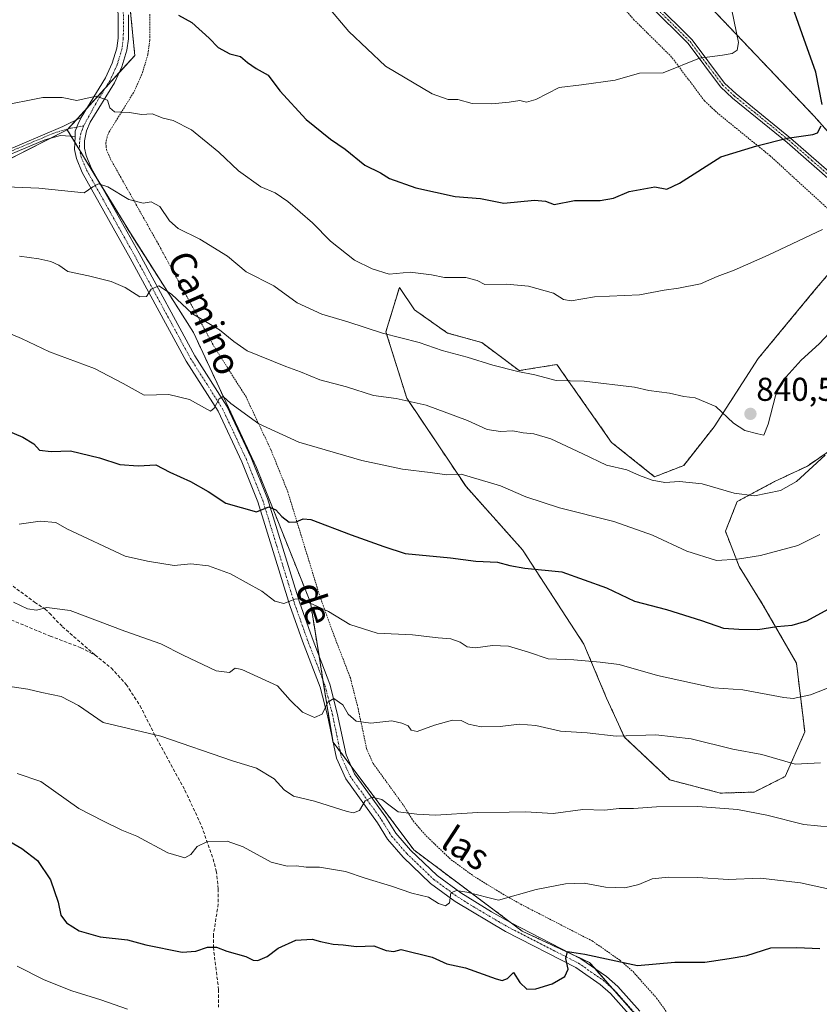
# Model space of a CAD drawing. Units: metres. Extents: x 631546 to 635008, y 4718113 to 4720492.
# Drawn here: x 634276 to 634519, y 4719552 to 4719850 of the extents above; entities that cross this region are included whole.
import ezdxf
from ezdxf.enums import TextEntityAlignment as Align

# ---------------------------------------------------------------- set-up
doc = ezdxf.new("R2010")
doc.units = ezdxf.units.M
doc.header["$MEASUREMENT"] = 0
for name, pattern in [('TRAZO_Y_PUNTO', [1, 0.5, -0.25, 0, -0.25]), ('TRAZOS', [0.75, 0.5, -0.25]), ('TRAZOSX2', [1.5, 1, -0.5])]:
    doc.linetypes.add(name, pattern=pattern)
for name, color, linetype, lineweight in [('Alambrada', 19, 'TRAZOS', 0), ('Arbolado forestal', 92, 'TRAZOS', 0), ('Arbolado forestal CxS', 92, 'Continuous', 0), ('Camino', 19, 'Continuous', 0), ('Camino Cxs', 19, 'Continuous', 0), ('Camino eje', 39, 'TRAZO_Y_PUNTO', 13), ('Carátula', 7, 'Continuous', 5), ('Curva de nivel maestra', 36, 'Continuous', 30), ('Curva de nivel normal', 36, 'Continuous', 0), ('Matorral', 135, 'Continuous', 0), ('Matorral CxS', 135, 'Continuous', 0), ('Pastizal CxS', 92, 'Continuous', 0), ('Punto de cota en terreno', 7, 'Continuous', 0), ('Rótulo de punto de cota en terreno', 19, 'Continuous', 0), ('Senda', 19, 'TRAZOSX2', 0), ('Texto cartográfico', 19, 'Continuous', 0)]:
    doc.layers.add(name, color=color, linetype=linetype, lineweight=lineweight)
doc.styles.add('Arial', font='txt', dxfattribs={"height": 0.2})

# ---------------------------------------------------------------- blocks, each defined once
blk = doc.blocks.new('*U153')
at = {"layer": 'Matorral CxS', "color": 135, "linetype": 'Continuous', "lineweight": 0}
blk.add_polyline3d([(634136.28, 4719774.57, 822.04), (634152.89, 4719763.5, 823.15), (634168.4, 4719761.28, 825.84), (634186.67, 4719752.42, 825.78), (634186.67, 4719752.42, 825.78), (634213.23, 4719741.11, 824.34), (634231.63, 4719742.92, 825.66), (634245.78, 4719747.57, 827.32), (634255.19, 4719755.88, 829.62), (634266.85, 4719757.29, 829.98), (634254.08, 4719780.8, 833.87), (634246.66, 4719794.79, 836.88), (634290.54, 4719817.02, 842.93), (634309.65, 4719785.63, 837.59), (634328.76, 4719755.6, 833.38), (634347.87, 4719714.65, 827.07), (634364.25, 4719673.7, 820), (634371.07, 4719631.39, 813.09), (634395.64, 4719598.63, 807.01), (634428.4, 4719574.06, 801.79), (634448.87, 4719564.5, 799.07), (634469.35, 4719541.3, 795.18)], dxfattribs=at)
blk = doc.blocks.new('*U163')
at = {"layer": 'Curva de nivel normal', "color": 36, "linetype": 'Continuous', "lineweight": 0}
blk.add_polyline3d([(634275.37, 4719563.37, 795), (634283.5, 4719559.24, 795), (634291.95, 4719555.95, 795), (634300.67, 4719553.2, 795), (634308.74, 4719550.34, 795)], dxfattribs=at)
blk = doc.blocks.new('*U167')
at = {"layer": 'Curva de nivel normal', "color": 36, "linetype": 'Continuous', "lineweight": 0}
blk.add_polyline3d([(634272.46, 4719648.3, 810), (634278.56, 4719647.42, 810), (634282.84, 4719646.37, 810), (634288.66, 4719645.2, 810), (634293.91, 4719642.45, 810), (634301.41, 4719637.28, 810), (634318.94, 4719633.14, 810), (634340.58, 4719625.69, 810), (634347.86, 4719623.47, 810), (634353.26, 4719620.25, 810), (634356.25, 4719616.82, 810), (634359.12, 4719614.94, 810), (634365.44, 4719613.41, 810), (634375.39, 4719610.33, 810), (634377.33, 4719609.94, 810), (634379.08, 4719610.63, 810), (634380.8, 4719613.54, 810), (634382.96, 4719614.68, 810), (634385.89, 4719613.95, 810), (634388.4, 4719612.06, 810), (634390.84, 4719610.23, 810), (634396.54, 4719609.52, 810), (634402.16, 4719609.14, 810), (634414.99, 4719609.97, 810), (634424.54, 4719610.07, 810), (634429.5, 4719610.21, 810), (634437.84, 4719609.72, 810), (634446.79, 4719610.88, 810), (634453.42, 4719610.75, 810), (634457.86, 4719611.24, 810), (634462.19, 4719611.2, 810), (634469.19, 4719611.75, 810), (634481.66, 4719611.8, 810), (634493.76, 4719610.87, 810), (634502.66, 4719609.2, 810), (634513.83, 4719606.38, 810), (634522.14, 4719605.5, 810)], dxfattribs=at)
blk = doc.blocks.new('*U168')
at = {"layer": 'Curva de nivel normal', "color": 36, "linetype": 'Continuous', "lineweight": 0}
blk.add_polyline3d([(634276.08, 4719778.72, 835), (634281.88, 4719777.92, 835), (634285.56, 4719777.13, 835), (634287.95, 4719775.94, 835), (634290.7, 4719774.04, 835), (634296.92, 4719772.74, 835), (634303.83, 4719771.03, 835), (634308.04, 4719769.24, 835), (634312.56, 4719766.32, 835), (634314.54, 4719766.46, 835), (634316.01, 4719768.71, 835), (634318.33, 4719769.68, 835), (634322.16, 4719767.16, 835), (634328.52, 4719761.24, 835), (634336.7, 4719756.36, 835), (634340.99, 4719752.85, 835), (634345.08, 4719749.95, 835), (634356.78, 4719745.23, 835), (634361.24, 4719743.63, 835), (634367.11, 4719741.16, 835), (634375.22, 4719739.06, 835), (634383.42, 4719736.42, 835), (634390.23, 4719735.49, 835), (634399.35, 4719733.53, 835), (634411.9, 4719728.88, 835), (634417.86, 4719726.12, 835), (634421.86, 4719725.58, 835), (634425.66, 4719725.76, 835), (634428.75, 4719725.1, 835), (634431.99, 4719724.8, 835), (634437.17, 4719723.26, 835), (634446.86, 4719718.81, 835), (634454.03, 4719715.35, 835), (634460.19, 4719713.86, 835), (634464.03, 4719712.16, 835), (634467.82, 4719710.77, 835), (634471.7, 4719710.11, 835), (634476.18, 4719710.41, 835), (634483, 4719709.64, 835), (634492.67, 4719706.8, 835), (634498.88, 4719706, 835), (634506.79, 4719707.65, 835), (634511.6, 4719710.38, 835), (634520.34, 4719718.4, 835)], dxfattribs=at)
blk = doc.blocks.new('*U171')
at = {"layer": 'Curva de nivel normal', "color": 36, "linetype": 'Continuous', "lineweight": 0}
blk.add_polyline3d([(634272.1, 4719755.64, 830), (634276.63, 4719753.74, 830), (634285.15, 4719749.69, 830), (634298.74, 4719744.61, 830), (634307.52, 4719740.05, 830), (634313.81, 4719736.57, 830), (634321.36, 4719736.79, 830), (634327.6, 4719735.2, 830), (634333.94, 4719731.74, 830), (634335.02, 4719732.58, 830), (634336.62, 4719735.46, 830), (634337.82, 4719736.16, 830), (634340.12, 4719734, 830), (634348.6, 4719727.89, 830), (634360.78, 4719722.25, 830), (634379.85, 4719716.72, 830), (634392.21, 4719714.08, 830), (634400.6, 4719713.14, 830), (634405.65, 4719712.37, 830), (634409.98, 4719712.6, 830), (634421.91, 4719709.05, 830), (634429.51, 4719705.72, 830), (634439.77, 4719702.42, 830), (634456.19, 4719698.23, 830), (634467.99, 4719694.09, 830), (634478.38, 4719689.25, 830), (634487.32, 4719686.42, 830), (634493.72, 4719686.8, 830), (634500.67, 4719687.89, 830), (634512.02, 4719691.01, 830), (634518.7, 4719694.28, 830)], dxfattribs=at)
blk = doc.blocks.new('*U179')
at = {"layer": 'Curva de nivel normal', "color": 36, "linetype": 'Continuous', "lineweight": 0}
blk.add_polyline3d([(634275.95, 4719697.41, 820), (634282.36, 4719698.38, 820), (634287.08, 4719697.94, 820), (634290.38, 4719696.06, 820), (634308.06, 4719687.72, 820), (634314.81, 4719686.19, 820), (634322.93, 4719684.92, 820), (634328.04, 4719685.42, 820), (634333.32, 4719684.8, 820), (634339.99, 4719682.32, 820), (634349.52, 4719677.09, 820), (634353.44, 4719674.08, 820), (634356.19, 4719673.41, 820), (634359.53, 4719674.71, 820), (634361.77, 4719674.87, 820), (634364.17, 4719673.44, 820), (634369.77, 4719670.96, 820), (634376.19, 4719667, 820), (634384.53, 4719664.38, 820), (634395.19, 4719663.89, 820), (634403, 4719662.92, 820), (634406.77, 4719662.68, 820), (634409.66, 4719661.68, 820), (634411.79, 4719660.28, 820), (634414.32, 4719659.98, 820), (634419.48, 4719660.63, 820), (634424.32, 4719660.4, 820), (634430.34, 4719658.65, 820), (634436.3, 4719656.58, 820), (634444.07, 4719656.26, 820), (634452.07, 4719655.62, 820), (634457.9, 4719654.86, 820), (634469.44, 4719651.59, 820), (634486.57, 4719647.77, 820), (634495.36, 4719647.2, 820), (634507.82, 4719644.82, 820), (634510.64, 4719644.56, 820), (634515.84, 4719645.7, 820), (634528.52, 4719650.62, 820)], dxfattribs=at)
blk = doc.blocks.new('*U185')
at = {"layer": 'Curva de nivel normal', "color": 36, "linetype": 'Continuous', "lineweight": 0}
blk.add_polyline3d([(634275.32, 4719621.86, 805), (634282.53, 4719619.4, 805), (634294.04, 4719611.24, 805), (634301.5, 4719607.37, 805), (634307.12, 4719604.66, 805), (634311.62, 4719602.82, 805), (634321.06, 4719597.79, 805), (634326.2, 4719596.28, 805), (634328.02, 4719597.23, 805), (634329.91, 4719599.72, 805), (634332.87, 4719601.08, 805), (634338.96, 4719601.26, 805), (634343.87, 4719599.63, 805), (634352.39, 4719594.92, 805), (634357.16, 4719593.69, 805), (634359.98, 4719593.85, 805), (634362.92, 4719593.4, 805), (634367.04, 4719593.37, 805), (634374.88, 4719592.14, 805), (634380.86, 4719590.09, 805), (634388.78, 4719587.65, 805), (634395.03, 4719585.57, 805), (634400.01, 4719584.31, 805), (634403.11, 4719582.4, 805), (634405.2, 4719581.7, 805), (634406.42, 4719582.64, 805), (634406.85, 4719585.65, 805), (634408.57, 4719586.32, 805), (634411.64, 4719585.85, 805), (634421.26, 4719583.46, 805), (634432.72, 4719586.62, 805), (634441.54, 4719588.4, 805), (634447.22, 4719588.58, 805), (634453.67, 4719587.32, 805), (634459.53, 4719587.19, 805), (634463.86, 4719588.21, 805), (634467.86, 4719589.86, 805), (634472.85, 4719590.38, 805), (634481.7, 4719590.27, 805), (634490.92, 4719589.63, 805), (634500.7, 4719590.06, 805), (634512.85, 4719588.71, 805), (634522.52, 4719586.51, 805)], dxfattribs=at)
blk = doc.blocks.new('*U192')
at = {"layer": 'Curva de nivel normal', "color": 36, "linetype": 'Continuous', "lineweight": 0}
blk.add_polyline3d([(634274.22, 4719673.75, 815), (634278.52, 4719671.72, 815), (634281.16, 4719671.36, 815), (634284.32, 4719672.19, 815), (634291.43, 4719671.3, 815), (634307.94, 4719664.98, 815), (634318.88, 4719661.11, 815), (634325.64, 4719657.68, 815), (634335.72, 4719652.94, 815), (634339.75, 4719652.46, 815), (634341.39, 4719653.75, 815), (634343.5, 4719653.36, 815), (634354.24, 4719648.44, 815), (634358.15, 4719644.02, 815), (634361.87, 4719640.47, 815), (634365.53, 4719638.84, 815), (634367.81, 4719639.85, 815), (634369.52, 4719643.43, 815), (634371.34, 4719644.59, 815), (634374.06, 4719642.6, 815), (634375.72, 4719639.81, 815), (634378.13, 4719637.68, 815), (634382.56, 4719637.08, 815), (634388.97, 4719637.77, 815), (634391.95, 4719637.11, 815), (634393.93, 4719636.28, 815), (634394.81, 4719635.01, 815), (634396.61, 4719634.58, 815), (634401.88, 4719636.52, 815), (634407.32, 4719637.96, 815), (634409.91, 4719637.89, 815), (634412.14, 4719636.8, 815), (634415.98, 4719635.93, 815), (634421.81, 4719636.05, 815), (634427.53, 4719636.82, 815), (634432.56, 4719636.34, 815), (634440.06, 4719634.69, 815), (634448.18, 4719634.13, 815), (634456.93, 4719633.12, 815), (634468.99, 4719633.56, 815), (634479.7, 4719632.3, 815), (634492.36, 4719629.17, 815), (634501.06, 4719627.6, 815), (634511.24, 4719624.65, 815), (634518.91, 4719625.03, 815)], dxfattribs=at)
blk = doc.blocks.new('*U204')
at = {"layer": 'Curva de nivel maestra', "color": 36, "linetype": 'Continuous', "lineweight": 30}
blk.add_polyline3d([(634264.56, 4719729.1, 825), (634277.03, 4719723.81, 825), (634280.36, 4719721.8, 825), (634282.14, 4719719.89, 825), (634285.67, 4719719.44, 825), (634291.48, 4719719.68, 825), (634300.32, 4719717.52, 825), (634306.46, 4719715.48, 825), (634312.02, 4719715.17, 825), (634317.38, 4719715.4, 825), (634321.63, 4719713.16, 825), (634327.86, 4719710.39, 825), (634333.27, 4719707.34, 825), (634338.62, 4719703.85, 825), (634347.86, 4719701.16, 825), (634351.69, 4719702.67, 825), (634353.8, 4719701.78, 825), (634355.6, 4719699.74, 825), (634357.8, 4719698.03, 825), (634359.92, 4719698.15, 825), (634362.05, 4719699.04, 825), (634364.33, 4719698.8, 825), (634376.56, 4719694.16, 825), (634386.5, 4719690.65, 825), (634392.96, 4719688.57, 825), (634406.68, 4719687.2, 825), (634414.38, 4719686.22, 825), (634420.98, 4719685.92, 825), (634424.67, 4719684.88, 825), (634429.3, 4719684.13, 825), (634440.44, 4719682.97, 825), (634454.04, 4719678.17, 825), (634462.49, 4719674.08, 825), (634472.19, 4719671.57, 825), (634482.86, 4719668.26, 825), (634489.52, 4719665.86, 825), (634494.18, 4719665.54, 825), (634499.85, 4719665.48, 825), (634505.63, 4719666.4, 825), (634510.29, 4719666.84, 825), (634514.71, 4719668.15, 825), (634522.33, 4719672.3, 825)], dxfattribs=at)
blk = doc.blocks.new('*U206')
at = {"layer": 'Curva de nivel maestra', "color": 36, "linetype": 'Continuous', "lineweight": 30}
blk.add_polyline3d([(634270.05, 4719602.9, 800), (634276.72, 4719599.08, 800), (634281.54, 4719595.41, 800), (634285.45, 4719589.62, 800), (634287.76, 4719582.8, 800), (634288.62, 4719578.88, 800), (634290.27, 4719576.53, 800), (634294.13, 4719574.09, 800), (634300.51, 4719572.3, 800), (634308.81, 4719571.35, 800), (634314.31, 4719569.84, 800), (634325.36, 4719567.63, 800), (634329.46, 4719567.99, 800), (634333.07, 4719569.14, 800), (634335.76, 4719569.11, 800), (634338.86, 4719567.95, 800), (634344.7, 4719566.31, 800), (634346.87, 4719565.23, 800), (634348.27, 4719565.14, 800), (634351.16, 4719566.35, 800), (634354.44, 4719568.9, 800), (634359.8, 4719571.25, 800), (634364.78, 4719571.59, 800), (634367.32, 4719570.85, 800), (634371.16, 4719570.03, 800), (634374.17, 4719569.85, 800), (634378.2, 4719569.33, 800), (634383.47, 4719569.53, 800), (634387.25, 4719568.13, 800), (634389.57, 4719567.89, 800), (634391.8, 4719568.45, 800), (634401.14, 4719566.1, 800), (634405.63, 4719564.15, 800), (634411.24, 4719562.91, 800), (634420.61, 4719559.58, 800), (634422.39, 4719559.08, 800), (634423.96, 4719559.62, 800), (634425.83, 4719561.48, 800), (634427.76, 4719558.45, 800), (634429.9, 4719556.46, 800), (634432.54, 4719556.49, 800), (634437.53, 4719558.08, 800), (634441.36, 4719560.25, 800), (634442.42, 4719562.44, 800), (634441.64, 4719565.76, 800), (634442.22, 4719567.85, 800), (634447.41, 4719567.05, 800), (634463.37, 4719563.57, 800), (634474.75, 4719564.63, 800), (634483.85, 4719564.64, 800), (634491.18, 4719565.68, 800), (634496.52, 4719566.63, 800), (634503.85, 4719568.97, 800), (634511.68, 4719569.04, 800), (634518.7, 4719568.71, 800)], dxfattribs=at)
blk = doc.blocks.new('5PATER')
at = {"layer": 'Carátula', "linetype": 'Continuous', "lineweight": 5}
h = blk.add_hatch(color=250, dxfattribs=at)
edge = h.paths.add_edge_path()
edge.add_ellipse((0, 0.01), major_axis=(-1.33, -1.34), ratio=0.999422, start_angle=0, end_angle=360)

msp = doc.modelspace()

# ---------------------------------------------------------------- linework, layer by layer
at = {"layer": 'Alambrada', "color": 19, "linetype": 'TRAZOS', "lineweight": 0}
for points in [[(634547.62, 4719768.83, 840.42), (634503.62, 4719809.13, 849.34), (634487.91, 4719821.89, 852.28), (634483.69, 4719825.82, 853.27), (634473.77, 4719839.08, 856.36), (634462.44, 4719850.3, 857.88), (634458.71, 4719854.5, 858.9)], [(634315.57, 4719852.13, 849.99), (634315.53, 4719844.16, 849.28), (634314.96, 4719839.81, 848.28), (634313.17, 4719833.86, 847.43), (634310.6, 4719828.27, 846.89), (634303.25, 4719816.41, 843.78), (634302.58, 4719814.83, 843.5), (634302.26, 4719813.08, 843.17), (634302.28, 4719812.02, 843.05), (634302.47, 4719810.98, 842.8), (634303.64, 4719808.16, 842.08), (634318.01, 4719782.6, 838.07), (634334.84, 4719751.63, 833.68), (634344.62, 4719736.21, 831.58), (634352.23, 4719720.08, 828.73), (634357.37, 4719707.27, 826.35), (634367.06, 4719675.71, 821.27), (634370.85, 4719665.15, 818.72), (634376.35, 4719650.81, 816.93), (634378.71, 4719641.54, 815.7), (634381.26, 4719629.39, 814.17), (634383.28, 4719624.89, 813.54), (634392.53, 4719612.07, 810.84), (634395.37, 4719607.46, 810.04), (634399.3, 4719602.94, 809.14), (634406.89, 4719595.68, 807.96), (634413.53, 4719590.82, 806.8), (634422.53, 4719585.29, 805.17), (634428.05, 4719582.17, 804.39), (634449.69, 4719571.04, 801.5), (634458.03, 4719565.24, 800.56), (634462.05, 4719561.75, 799.72), (634469.21, 4719553.69, 797.99), (634475.44, 4719544.99, 796.89)]]:
    msp.add_polyline3d(points, dxfattribs=at)
at = {"layer": 'Arbolado forestal', "color": 92, "linetype": 'TRAZOS', "lineweight": 0}
for points in [[(634280.99, 4719940.55, 860.11), (634289.18, 4719910.52, 855.79), (634294.84, 4719897.57, 854.12), (634302.63, 4719879.78, 851.93), (634308.29, 4719866.84, 850.46), (634311.02, 4719839.54, 847.8), (634306.21, 4719834.25, 846.31), (634302.05, 4719829.68, 845.42), (634296.36, 4719823.42, 844.05), (634293.3, 4719820.05, 843.5), (634290.83, 4719817.34, 842.96), (634290.54, 4719817.02, 842.93)], [(634539.98, 4719795.18, 845.58), (634516.95, 4719821.17, 850.41), (634483.48, 4719856.37, 856.76)], [(634539.98, 4719795.18, 845.58), (634516.95, 4719821.17, 850.41), (634483.48, 4719856.37, 856.76)], [(634290.54, 4719817.02, 842.93), (634291.72, 4719815.09, 842.57), (634292.82, 4719813.27, 842.25), (634294.36, 4719810.75, 841.81), (634300.14, 4719801.25, 840.13), (634309.65, 4719785.63, 837.59), (634328.76, 4719755.6, 833.38), (634347.87, 4719714.65, 827.07), (634364.25, 4719673.7, 820), (634366.86, 4719657.48, 816.82), (634368.05, 4719650.12, 816.07), (634371, 4719631.85, 813.16), (634371.07, 4719631.39, 813.09), (634371.1, 4719631.34, 813.08), (634373.28, 4719628.45, 812.55), (634376.59, 4719624.03, 811.66), (634395.64, 4719598.63, 807.01), (634425.17, 4719576.48, 802.38), (634428.4, 4719574.06, 801.79), (634444.32, 4719566.63, 799.73), (634448.87, 4719564.5, 799.07), (634450.43, 4719562.74, 798.51), (634455.77, 4719556.69, 797.54), (634463.68, 4719547.72, 796.06)], [(634530.72, 4719784.31, 843.89), (634517.22, 4719768.48, 842.29), (634500.01, 4719747.65, 841.29), (634486.62, 4719726.94, 839.13), (634477.41, 4719715.24, 836.24), (634468.61, 4719711.8, 835.34), (634455.57, 4719722.21, 836.59), (634438.98, 4719745.85, 840.95), (634427.56, 4719744.01, 839.87), (634416.18, 4719752.48, 841.33), (634405.77, 4719755.39, 841.56), (634395.84, 4719762.41, 842.74), (634391.21, 4719769.21, 843.92), (634387.15, 4719755.75, 840.09), (634393.46, 4719735.62, 835.11), (634411.42, 4719708.85, 829.39), (634428.53, 4719689.67, 825.97), (634447.18, 4719661.01, 820.95), (634454.02, 4719644.71, 817.32), (634459.46, 4719632.8, 814.94), (634473.2, 4719619.87, 812.04), (634488.58, 4719615.88, 810.9), (634498.76, 4719616.18, 811.65), (634508.16, 4719620.9, 813.46), (634514.13, 4719634.41, 817.31), (634511.61, 4719655.29, 822.2), (634501.56, 4719672.77, 826.44), (634494.21, 4719684.62, 829.25), (634490.08, 4719695.29, 831.94), (634493.64, 4719704.29, 834.3), (634504.92, 4719710.33, 835.83), (634514.96, 4719715.07, 835.33), (634529.3, 4719725.02, 833.97)], [(634530.72, 4719784.31, 843.89), (634517.22, 4719768.48, 842.29), (634500.01, 4719747.65, 841.29), (634486.62, 4719726.94, 839.13), (634477.41, 4719715.24, 836.24), (634468.61, 4719711.8, 835.34), (634455.57, 4719722.21, 836.59), (634438.98, 4719745.85, 840.95), (634427.56, 4719744.01, 839.87), (634416.18, 4719752.48, 841.33), (634405.77, 4719755.39, 841.56), (634395.84, 4719762.41, 842.74), (634391.21, 4719769.21, 843.92), (634387.15, 4719755.75, 840.09), (634393.46, 4719735.62, 835.11), (634411.42, 4719708.85, 829.39), (634428.53, 4719689.67, 825.97), (634447.18, 4719661.01, 820.95), (634454.02, 4719644.71, 817.32), (634459.46, 4719632.8, 814.94), (634473.2, 4719619.87, 812.04), (634488.58, 4719615.88, 810.9), (634498.76, 4719616.18, 811.65), (634508.16, 4719620.9, 813.46), (634514.13, 4719634.41, 817.31), (634511.61, 4719655.29, 822.2), (634501.56, 4719672.77, 826.44), (634494.21, 4719684.62, 829.25), (634490.08, 4719695.29, 831.94), (634493.64, 4719704.29, 834.3), (634504.92, 4719710.33, 835.83), (634514.96, 4719715.07, 835.33), (634529.3, 4719725.02, 833.97)]]:
    msp.add_polyline3d(points, dxfattribs=at)
at = {"layer": 'Arbolado forestal CxS', "color": 92, "linetype": 'Continuous', "lineweight": 0}
for points in [[(634469.35, 4719541.3, 795.18), (634448.87, 4719564.5, 799.07), (634428.4, 4719574.06, 801.79), (634395.64, 4719598.63, 807.01), (634371.07, 4719631.39, 813.09), (634364.25, 4719673.7, 820), (634347.87, 4719714.65, 827.07), (634328.76, 4719755.6, 833.38), (634309.65, 4719785.63, 837.59), (634290.54, 4719817.02, 842.93), (634311.02, 4719839.54, 847.8), (634308.29, 4719866.84, 850.46)], [(634539.98, 4719795.18, 845.58), (634516.96, 4719821.17, 850.41), (634483.48, 4719856.37, 856.76)], [(634483.48, 4719856.37, 856.76), (634516.96, 4719821.17, 850.41), (634539.98, 4719795.18, 845.58)], [(634539.98, 4719795.18, 845.58), (634517.22, 4719768.48, 842.29), (634500.01, 4719747.65, 841.29), (634486.62, 4719726.94, 839.13), (634477.41, 4719715.24, 836.24), (634468.61, 4719711.8, 835.34), (634455.58, 4719722.21, 836.59), (634438.98, 4719745.85, 840.95), (634427.56, 4719744.01, 839.87), (634416.18, 4719752.48, 841.33), (634405.77, 4719755.39, 841.56), (634395.84, 4719762.41, 842.74), (634391.21, 4719769.21, 843.92), (634387.15, 4719755.75, 840.09), (634393.46, 4719735.62, 835.11), (634411.42, 4719708.85, 829.39), (634428.53, 4719689.67, 825.97), (634447.18, 4719661.01, 820.95), (634454.02, 4719644.71, 817.32), (634459.46, 4719632.8, 814.94), (634473.2, 4719619.87, 812.04), (634488.58, 4719615.88, 810.9), (634498.76, 4719616.18, 811.65), (634508.16, 4719620.9, 813.46), (634514.13, 4719634.41, 817.31), (634511.61, 4719655.29, 822.2), (634501.56, 4719672.77, 826.44), (634494.21, 4719684.62, 829.25), (634490.08, 4719695.29, 831.94), (634493.64, 4719704.29, 834.3), (634504.92, 4719710.33, 835.83), (634514.96, 4719715.07, 835.33), (634529.3, 4719725.02, 833.97)], [(634529.3, 4719725.02, 833.97), (634514.96, 4719715.07, 835.33), (634504.92, 4719710.33, 835.83), (634493.64, 4719704.29, 834.3), (634490.08, 4719695.29, 831.94), (634494.21, 4719684.62, 829.25), (634501.56, 4719672.77, 826.44), (634511.61, 4719655.29, 822.2), (634514.13, 4719634.41, 817.31), (634508.16, 4719620.9, 813.46), (634498.76, 4719616.18, 811.65), (634488.58, 4719615.88, 810.9), (634473.2, 4719619.87, 812.04), (634459.46, 4719632.8, 814.94), (634454.02, 4719644.71, 817.32), (634447.18, 4719661.01, 820.95), (634428.53, 4719689.67, 825.97), (634411.42, 4719708.85, 829.39), (634393.46, 4719735.62, 835.11), (634387.15, 4719755.75, 840.09), (634391.21, 4719769.21, 843.92), (634395.84, 4719762.41, 842.74), (634405.77, 4719755.39, 841.56), (634416.18, 4719752.48, 841.33), (634427.56, 4719744.01, 839.87), (634438.98, 4719745.85, 840.95), (634455.58, 4719722.21, 836.59), (634468.61, 4719711.8, 835.34), (634477.41, 4719715.24, 836.24), (634486.62, 4719726.94, 839.13), (634500.01, 4719747.65, 841.29), (634517.22, 4719768.48, 842.29), (634539.98, 4719795.18, 845.58)]]:
    msp.add_polyline3d(points, dxfattribs=at)
at = {"layer": 'Camino', "color": 19, "linetype": 'Continuous', "lineweight": 0}
for points in [[(634294.7, 4719820.74, 843.61), (634302.14, 4719832.73, 845.94), (634304.19, 4719837.22, 846.78), (634305.58, 4719841.82, 847.3), (634305.98, 4719844.83, 847.69), (634306.01, 4719851.79, 848.62), (634305.3, 4719860.53, 849.6), (634303.81, 4719866.99, 850.52), (634293.33, 4719897.25, 854.23), (634282.14, 4719931.25, 858.63), (634279.83, 4719940.36, 860.12), (634279.2, 4719945.08, 860.98), (634278.95, 4719949.75, 861.79), (634279.98, 4719958.22, 863.28), (634282.82, 4719968.69, 865.14), (634288.35, 4719986.48, 867.63), (634288.94, 4719990.59, 868.01), (634288.69, 4719993.38, 868.28), (634287.11, 4719999.95, 868.68)], [(634522.74, 4719800.98, 847.13), (634508.77, 4719813.22, 849.69), (634492.22, 4719826.65, 852.58), (634488.59, 4719830.03, 853.2), (634478.73, 4719843.21, 855.91), (634467.22, 4719854.61, 858.5)], [(634468.43, 4719855.76, 858.61), (634479.99, 4719844.31, 855.92), (634489.83, 4719831.15, 853.36), (634493.31, 4719827.91, 852.7), (634509.84, 4719814.49, 849.85), (634523.81, 4719802.26, 847.32)], [(634309.08, 4719851.91, 848.81), (634309.05, 4719844.62, 848.02), (634308.59, 4719841.17, 847.52), (634307.07, 4719836.13, 846.63), (634304.85, 4719831.28, 845.9), (634297.44, 4719819.33, 843.34), (634296.33, 4719816.68, 842.74), (634295.76, 4719813.67, 842.21), (634295.79, 4719811.41, 841.8), (634296.23, 4719809.19, 841.35), (634297.78, 4719805.45, 840.81), (634312.32, 4719779.58, 836.51), (634329.23, 4719748.45, 832.09), (634338.92, 4719733.18, 829.9), (634346.28, 4719717.58, 827.37), (634351.23, 4719705.21, 825.33), (634360.9, 4719673.76, 819.52), (634364.75, 4719662.98, 817.48), (634370.16, 4719648.91, 815.74), (634372.39, 4719640.14, 814.4), (634375.05, 4719627.46, 812.33), (634377.61, 4719621.76, 811.4), (634387.11, 4719608.59, 808.82), (634390.12, 4719603.72, 807.93), (634394.57, 4719598.6, 807.08), (634402.66, 4719590.85, 805.95), (634409.83, 4719585.6, 804.9), (634419.15, 4719579.87, 803.25), (634424.9, 4719576.62, 802.4), (634446.28, 4719565.62, 799.43), (634454, 4719560.26, 798.22), (634457.43, 4719557.28, 797.51), (634464.11, 4719549.76, 796.29)], [(634292.9, 4719815.03, 842.53), (634288.52, 4719815.25, 842.74), (634283.68, 4719813.98, 842.59), (634264.98, 4719806.08, 840.85), (634255.67, 4719802.52, 839.4), (634238.25, 4719796.4, 836.58), (634224.3, 4719789.98, 834.45), (634211.79, 4719784.37, 833.11), (634193.68, 4719777.12, 829.93), (634179.42, 4719770.79, 827.47), (634178.78, 4719772.24, 827.65), (634193.06, 4719778.58, 830.21), (634211.17, 4719785.83, 833.22), (634223.65, 4719791.42, 834.64), (634237.66, 4719797.87, 836.75), (634255.13, 4719804.01, 839.68), (634264.39, 4719807.55, 840.97), (634289.19, 4719818.03, 843.17), (634294.7, 4719820.74, 843.61)], [(634294.7, 4719820.74, 843.61), (634293.69, 4719818.66, 843.14), (634292.92, 4719816.58, 842.78), (634292.9, 4719815.03, 842.53)], [(634294.7, 4719820.74, 843.61), (634293.69, 4719818.66, 843.14), (634292.92, 4719816.58, 842.78), (634292.9, 4719815.03, 842.53)], [(634461.71, 4719547.84, 796.2), (634455.27, 4719555.09, 797.53), (634452.11, 4719557.83, 798.04), (634444.7, 4719562.98, 799.33), (634423.44, 4719573.92, 802.15), (634408.12, 4719583.05, 804.54), (634400.68, 4719588.49, 805.7), (634392.35, 4719596.48, 807.18), (634387.64, 4719601.9, 808.08), (634384.56, 4719606.88, 808.81), (634374.94, 4719620.22, 811.42), (634372.12, 4719626.51, 812.47), (634369.4, 4719639.45, 814.55), (634367.23, 4719647.98, 815.91), (634361.87, 4719661.91, 817.68), (634357.99, 4719672.79, 819.7), (634348.33, 4719704.19, 825.26), (634343.47, 4719716.36, 827.35), (634336.23, 4719731.7, 829.68), (634326.58, 4719746.89, 832.05), (634309.63, 4719778.1, 836.33), (634295.01, 4719804.11, 840.7), (634293.28, 4719808.3, 841.59), (634292.73, 4719811.09, 842), (634292.9, 4719815.03, 842.53)]]:
    msp.add_polyline3d(points, dxfattribs=at)
at = {"layer": 'Camino Cxs', "color": 19, "linetype": 'Continuous', "lineweight": 0}
for points in [[(634522.74, 4719800.98, 847.13), (634508.77, 4719813.22, 849.69), (634492.22, 4719826.65, 852.58), (634488.59, 4719830.03, 853.2), (634478.73, 4719843.21, 855.91), (634467.22, 4719854.61, 858.5)], [(634468.43, 4719855.76, 858.61), (634479.99, 4719844.31, 855.92), (634489.83, 4719831.15, 853.36), (634493.31, 4719827.91, 852.7), (634509.84, 4719814.49, 849.85), (634523.81, 4719802.26, 847.32)], [(634461.71, 4719547.84, 796.2), (634455.27, 4719555.09, 797.53), (634452.11, 4719557.83, 798.04), (634444.7, 4719562.98, 799.33), (634423.44, 4719573.92, 802.15), (634408.12, 4719583.05, 804.54), (634400.68, 4719588.49, 805.7), (634392.35, 4719596.48, 807.18), (634387.64, 4719601.9, 808.08), (634384.56, 4719606.88, 808.81), (634374.94, 4719620.22, 811.42), (634372.12, 4719626.51, 812.47), (634369.4, 4719639.45, 814.55), (634367.23, 4719647.98, 815.91), (634361.87, 4719661.91, 817.68), (634357.99, 4719672.79, 819.7), (634348.33, 4719704.19, 825.26), (634343.47, 4719716.36, 827.35), (634336.23, 4719731.7, 829.68), (634326.58, 4719746.89, 832.05), (634309.63, 4719778.1, 836.33), (634295.01, 4719804.11, 840.7), (634293.28, 4719808.3, 841.59), (634292.73, 4719811.09, 842), (634292.9, 4719815.03, 842.53), (634292.92, 4719816.58, 842.78), (634293.69, 4719818.66, 843.14), (634294.7, 4719820.74, 843.61), (634302.14, 4719832.73, 845.94), (634304.19, 4719837.22, 846.78), (634305.58, 4719841.82, 847.3), (634305.98, 4719844.83, 847.69), (634306.01, 4719851.79, 848.62)], [(634309.08, 4719851.91, 848.81), (634309.05, 4719844.62, 848.02), (634308.59, 4719841.17, 847.52), (634307.07, 4719836.13, 846.63), (634304.85, 4719831.28, 845.9), (634297.44, 4719819.33, 843.34), (634296.33, 4719816.68, 842.74), (634295.76, 4719813.67, 842.21), (634295.79, 4719811.41, 841.8), (634296.23, 4719809.19, 841.35), (634297.78, 4719805.45, 840.81), (634312.32, 4719779.58, 836.51), (634329.23, 4719748.45, 832.09), (634338.92, 4719733.18, 829.9), (634346.28, 4719717.58, 827.37), (634351.23, 4719705.21, 825.33), (634360.9, 4719673.76, 819.52), (634364.75, 4719662.98, 817.48), (634370.16, 4719648.91, 815.74), (634372.39, 4719640.14, 814.4), (634375.05, 4719627.46, 812.33), (634377.61, 4719621.76, 811.4), (634387.11, 4719608.59, 808.82), (634390.12, 4719603.72, 807.93), (634394.57, 4719598.6, 807.08), (634402.66, 4719590.85, 805.95), (634409.83, 4719585.6, 804.9), (634419.15, 4719579.87, 803.25), (634424.9, 4719576.62, 802.4), (634446.28, 4719565.62, 799.43), (634454, 4719560.26, 798.22), (634457.43, 4719557.28, 797.51), (634464.11, 4719549.76, 796.29)]]:
    msp.add_polyline3d(points, dxfattribs=at)
msp.add_polyline3d([(634292.9, 4719815.03, 842.53), (634288.52, 4719815.25, 842.74), (634283.68, 4719813.98, 842.59), (634264.98, 4719806.08, 840.85), (634255.67, 4719802.52, 839.4), (634238.25, 4719796.4, 836.58), (634224.3, 4719789.98, 834.45), (634211.79, 4719784.37, 833.11), (634193.68, 4719777.12, 829.93), (634179.42, 4719770.79, 827.47), (634178.78, 4719772.24, 827.65), (634193.06, 4719778.58, 830.21), (634211.17, 4719785.83, 833.22), (634223.65, 4719791.42, 834.64), (634237.66, 4719797.87, 836.75), (634255.13, 4719804.01, 839.68), (634264.39, 4719807.55, 840.97), (634289.19, 4719818.03, 843.17), (634294.7, 4719820.74, 843.61), (634293.69, 4719818.66, 843.14), (634292.92, 4719816.58, 842.78), (634292.9, 4719815.03, 842.53)], close=True, dxfattribs=at)
at = {"layer": 'Camino eje', "color": 39, "linetype": 'TRAZO_Y_PUNTO', "lineweight": 13}
for points in [[(634292.55, 4719995.8, 868.45), (634291.64, 4719992.54, 868.21), (634290.81, 4719989.87, 867.93), (634289.85, 4719986.14, 867.6), (634287.06, 4719977.16, 866.28), (634284.3, 4719968.26, 865), (634281.49, 4719957.93, 863.14), (634280.49, 4719949.7, 861.66), (634280.62, 4719947.37, 861.25), (634281.03, 4719943.01, 860.51), (634281.34, 4719940.65, 860.11), (634283.62, 4719931.68, 858.7), (634294.79, 4719897.74, 854.14), (634300.03, 4719882.61, 852.23), (634305.29, 4719867.42, 850.37), (634306.82, 4719860.77, 849.62), (634307.55, 4719851.85, 848.69), (634307.52, 4719844.73, 847.8), (634307.09, 4719841.5, 847.29), (634305.63, 4719836.68, 846.61), (634304.52, 4719834.25, 846.28), (634303.5, 4719832.01, 845.9), (634299.79, 4719826.03, 844.74), (634295.49, 4719818.22, 843.03)], [(634467.83, 4719855.19, 858.55), (634479.36, 4719843.76, 855.91), (634484.28, 4719837.18, 854.46), (634489.21, 4719830.59, 853.28), (634492.77, 4719827.28, 852.64), (634501.04, 4719820.57, 851.17), (634509.31, 4719813.86, 849.77), (634516.29, 4719807.74, 848.38), (634523.28, 4719801.62, 847.22)], [(634295.49, 4719818.22, 843.03), (634290.42, 4719817.26, 842.97), (634286.44, 4719816.01, 842.96), (634264.69, 4719806.82, 840.91), (634255.4, 4719803.27, 839.54), (634237.96, 4719797.14, 836.67), (634223.98, 4719790.7, 834.54), (634217.74, 4719787.91, 833.82), (634211.48, 4719785.1, 833.18), (634193.37, 4719777.85, 830.08), (634179.1, 4719771.52, 827.56)], [(634295.49, 4719818.22, 843.03), (634294.62, 4719815.86, 842.63), (634294.33, 4719814.35, 842.37), (634294.25, 4719812.38, 842.06), (634294.26, 4719811.25, 841.89), (634294.76, 4719808.75, 841.46), (634295.62, 4719806.65, 841.01), (634296.4, 4719804.78, 840.6), (634310.98, 4719778.84, 836.37), (634327.91, 4719747.67, 832.05), (634332.73, 4719740.08, 830.87), (634337.58, 4719732.44, 829.76), (634344.88, 4719716.97, 827.36), (634347.31, 4719710.89, 826.57), (634349.78, 4719704.7, 825.3), (634354.62, 4719688.98, 822.45), (634359.45, 4719673.28, 819.61), (634361.39, 4719667.84, 818.54), (634363.31, 4719662.45, 817.59), (634368.7, 4719648.45, 815.8), (634370.9, 4719639.8, 814.32), (634372.23, 4719633.46, 813.34), (634373.59, 4719626.99, 812.38), (634375, 4719623.84, 811.85), (634376.28, 4719620.99, 811.28), (634385.84, 4719607.74, 808.73), (634388.88, 4719602.81, 807.98), (634393.46, 4719597.54, 807.11), (634397.51, 4719593.67, 806.52), (634401.67, 4719589.67, 805.74), (634405.39, 4719586.95, 805.13), (634408.98, 4719584.33, 804.63), (634413.64, 4719581.46, 803.86), (634421.3, 4719576.9, 802.48), (634424.17, 4719575.27, 802.25), (634445.49, 4719564.3, 799.34), (634449.35, 4719561.62, 798.56), (634453.06, 4719559.05, 798.04), (634454.64, 4719557.68, 797.72), (634456.35, 4719556.19, 797.46), (634462.91, 4719548.8, 796.18)]]:
    msp.add_polyline3d(points, dxfattribs=at)
at = {"layer": 'Curva de nivel maestra', "color": 36, "linetype": 'Continuous', "lineweight": 30}
for points in [[(634519.44, 4719824.65, 850), (634517.48, 4719834.47, 850), (634513.34, 4719846.08, 850), (634509.4, 4719857.32, 850)], [(634324.29, 4719851.82, 850), (634328.32, 4719849.56, 850), (634333.6, 4719844.76, 850), (634336.27, 4719841.97, 850), (634339.77, 4719840.06, 850), (634343.07, 4719839.21, 850), (634345.19, 4719837.39, 850), (634347.77, 4719835.64, 850), (634351.42, 4719833.62, 850), (634354.98, 4719828.84, 850), (634362.96, 4719820.16, 850), (634370.34, 4719814.16, 850), (634374.79, 4719811.16, 850), (634380.76, 4719806.25, 850), (634385.48, 4719804.01, 850), (634388.21, 4719802.27, 850), (634396.18, 4719799.41, 850), (634408.16, 4719796.77, 850), (634415.84, 4719796.18, 850), (634422.84, 4719794.82, 850), (634432.14, 4719795.67, 850), (634435.5, 4719795.36, 850), (634438.18, 4719794.38, 850), (634444.36, 4719795.56, 850), (634452.08, 4719795.59, 850), (634456.15, 4719796.34, 850), (634460.88, 4719798.36, 850), (634468.63, 4719799.7, 850), (634472.26, 4719799, 850), (634476.12, 4719800.79, 850), (634488.65, 4719808.86, 850), (634499.62, 4719812.16, 850), (634508.75, 4719814.49, 850), (634516.54, 4719815.55, 850), (634517.94, 4719816.12, 850), (634519.14, 4719818.22, 850)]]:
    msp.add_polyline3d(points, dxfattribs=at)
at = {"layer": 'Curva de nivel normal', "color": 36, "linetype": 'Continuous', "lineweight": 0}
for points in [[(634370.32, 4719853.39, 855), (634375.92, 4719846.88, 855), (634387, 4719836.32, 855), (634401.19, 4719827.95, 855), (634405.96, 4719826.22, 855), (634408.91, 4719826.2, 855), (634413.29, 4719824.99, 855), (634419.21, 4719824.92, 855), (634424.48, 4719825.37, 855), (634427.74, 4719825.86, 855), (634429.74, 4719825.38, 855), (634432.54, 4719826.26, 855), (634439.69, 4719829.89, 855), (634446.44, 4719830.66, 855), (634456.61, 4719832.1, 855), (634464.01, 4719834.21, 855), (634471.15, 4719834.32, 855), (634482.24, 4719838.74, 855), (634489.18, 4719839.64, 855), (634492.13, 4719840.14, 855), (634493.66, 4719841.22, 855), (634494.06, 4719843.46, 855), (634492.04, 4719853.25, 855)], [(634269.77, 4719824.19, 845), (634283.1, 4719826.86, 845), (634288.96, 4719826.83, 845), (634293.38, 4719825.91, 845), (634299.3, 4719827.26, 845), (634302.73, 4719825.97, 845), (634303.4, 4719823.69, 845), (634304.85, 4719822.45, 845), (634309.42, 4719822.22, 845), (634313.08, 4719821.68, 845), (634316.29, 4719821.84, 845), (634319.62, 4719820.53, 845), (634322.59, 4719819.87, 845), (634328.2, 4719817.03, 845), (634336.53, 4719810.26, 845), (634342.46, 4719804.62, 845), (634349.19, 4719799.74, 845), (634353.58, 4719797.92, 845), (634357.44, 4719795.31, 845), (634364.92, 4719788.78, 845), (634370.38, 4719783.25, 845), (634377.57, 4719777.44, 845), (634382.95, 4719774.89, 845), (634388.1, 4719773.26, 845), (634394.44, 4719773.86, 845), (634400.91, 4719773.02, 845), (634404.91, 4719772.25, 845), (634411.39, 4719772.26, 845), (634414.8, 4719771.28, 845), (634417.12, 4719770.11, 845), (634423.72, 4719770.2, 845), (634430.41, 4719769.61, 845), (634437.95, 4719767.49, 845), (634441.01, 4719765.55, 845), (634443.32, 4719765.18, 845), (634450.41, 4719766.39, 845), (634463.97, 4719767.02, 845), (634471.52, 4719768.35, 845), (634475.83, 4719768.99, 845), (634482.5, 4719770.28, 845), (634487.52, 4719772.58, 845), (634492.75, 4719774.48, 845), (634502.98, 4719779.04, 845), (634519.48, 4719786.74, 845)], [(634269.53, 4719799.82, 840), (634281.86, 4719799.3, 840), (634295.64, 4719797.92, 840), (634298.31, 4719799.7, 840), (634299.97, 4719800.62, 840), (634302.86, 4719799.74, 840), (634309.19, 4719795.85, 840), (634313.53, 4719794.74, 840), (634315.96, 4719795.16, 840), (634318.6, 4719793.79, 840), (634321.53, 4719789.43, 840), (634324.16, 4719787.12, 840), (634330.67, 4719783.87, 840), (634339.13, 4719778.66, 840), (634344.79, 4719774, 840), (634353.12, 4719769.71, 840), (634360.23, 4719764.58, 840), (634367.71, 4719761.12, 840), (634375.55, 4719758.74, 840), (634386.12, 4719755.4, 840), (634397.18, 4719752.57, 840), (634404.22, 4719750.11, 840), (634411.76, 4719748.03, 840), (634419.51, 4719745.61, 840), (634427.1, 4719743.68, 840), (634432.24, 4719742.73, 840), (634438.72, 4719740.96, 840), (634447.22, 4719740.83, 840), (634462.51, 4719739, 840), (634466.86, 4719737.92, 840), (634473.15, 4719737.17, 840), (634477.42, 4719736.18, 840), (634480.89, 4719735.76, 840), (634487.21, 4719733.09, 840), (634492.56, 4719728.1, 840), (634495.96, 4719725.83, 840), (634499.91, 4719724.79, 840), (634501.73, 4719724.46, 840), (634503.06, 4719727.71, 840), (634505.27, 4719736.39, 840), (634507.6, 4719741.06, 840), (634513, 4719747.2, 840), (634518.44, 4719752.13, 840), (634526.18, 4719760.26, 840)]]:
    msp.add_polyline3d(points, dxfattribs=at)
at = {"layer": 'Matorral', "color": 135, "linetype": 'Continuous', "lineweight": 0}
for points in [[(634136.28, 4719774.57, 822.04), (634152.89, 4719763.5, 823.15), (634162.6, 4719762.11, 824.87), (634168.4, 4719761.28, 825.84), (634186.67, 4719752.42, 825.78), (634213.23, 4719741.11, 824.34), (634231.63, 4719742.92, 825.66), (634245.78, 4719747.57, 827.32), (634255.19, 4719755.88, 829.62), (634266.84, 4719757.29, 829.98), (634254.08, 4719780.81, 833.87), (634246.66, 4719794.79, 836.88), (634285.47, 4719814.45, 842.69), (634290.54, 4719817.02, 842.93)], [(634290.54, 4719817.02, 842.93), (634291.72, 4719815.09, 842.57), (634292.82, 4719813.27, 842.25), (634294.36, 4719810.75, 841.81), (634300.14, 4719801.25, 840.13), (634309.65, 4719785.63, 837.59), (634328.76, 4719755.6, 833.38), (634347.87, 4719714.65, 827.07), (634364.25, 4719673.7, 820), (634366.86, 4719657.48, 816.82), (634368.05, 4719650.12, 816.07), (634371, 4719631.85, 813.16), (634371.07, 4719631.39, 813.09), (634371.1, 4719631.34, 813.08), (634373.28, 4719628.45, 812.55), (634376.59, 4719624.03, 811.66), (634395.64, 4719598.63, 807.01), (634425.17, 4719576.48, 802.38), (634428.4, 4719574.06, 801.79), (634444.32, 4719566.63, 799.73), (634448.87, 4719564.5, 799.07), (634450.43, 4719562.74, 798.51), (634455.77, 4719556.69, 797.54), (634463.68, 4719547.72, 796.06)]]:
    msp.add_polyline3d(points, dxfattribs=at)
at = {"layer": 'Pastizal CxS', "color": 92, "linetype": 'Continuous', "lineweight": 0}
for points in [[(634280.99, 4719940.55, 860.11), (634289.18, 4719910.52, 855.79), (634294.84, 4719897.57, 854.12), (634302.63, 4719879.78, 851.93), (634308.29, 4719866.84, 850.46), (634311.02, 4719839.54, 847.8), (634306.21, 4719834.25, 846.31), (634302.05, 4719829.68, 845.42), (634296.36, 4719823.42, 844.05), (634293.3, 4719820.05, 843.5), (634290.83, 4719817.34, 842.96), (634290.54, 4719817.02, 842.93)], [(634308.29, 4719866.84, 850.46), (634311.02, 4719839.54, 847.8), (634290.54, 4719817.02, 842.93), (634246.66, 4719794.79, 836.88), (634254.08, 4719780.8, 833.87), (634266.85, 4719757.29, 829.98), (634255.19, 4719755.88, 829.62), (634245.78, 4719747.57, 827.32), (634231.63, 4719742.92, 825.66), (634213.23, 4719741.11, 824.34), (634186.67, 4719752.42, 825.78), (634168.4, 4719761.28, 825.84), (634152.89, 4719763.5, 823.15), (634136.28, 4719774.57, 822.04)], [(634136.28, 4719774.57, 822.04), (634152.89, 4719763.5, 823.15), (634162.6, 4719762.11, 824.87), (634168.4, 4719761.28, 825.84), (634186.67, 4719752.42, 825.78), (634213.23, 4719741.11, 824.34), (634231.63, 4719742.92, 825.66), (634245.78, 4719747.57, 827.32), (634255.19, 4719755.88, 829.62), (634266.84, 4719757.29, 829.98), (634254.08, 4719780.81, 833.87), (634246.66, 4719794.79, 836.88), (634285.47, 4719814.45, 842.69), (634290.54, 4719817.02, 842.93)]]:
    msp.add_polyline3d(points, dxfattribs=at)
at = {"layer": 'Senda', "color": 19, "linetype": 'TRAZOSX2', "lineweight": 0}
for points in [[(634230.22, 4719724.13, 821.71), (634232.3, 4719719.86, 820.48), (634238.27, 4719709.88, 818.68), (634241.69, 4719705.68, 818.37), (634252.06, 4719696.12, 817.88), (634262.11, 4719687.71, 817.33), (634280.62, 4719673.73, 815.68), (634283.8, 4719671.7, 815), (634285.12, 4719670.41, 814.56), (634289.07, 4719666.34, 813.79), (634298.97, 4719657.73, 812.89)], [(634272.15, 4719668.97, 813.24), (634285.31, 4719663.49, 813.19), (634294.63, 4719659.98, 812.96), (634298.97, 4719657.73, 812.89)], [(634298.97, 4719657.73, 812.89), (634303.84, 4719653.82, 812.64), (634308.4, 4719648.81, 812.17), (634312.63, 4719642.33, 811.34), (634316.92, 4719633.75, 810), (634326.2, 4719616.75, 807.4), (634331.27, 4719605.89, 805.68), (634334.74, 4719595.93, 804.24), (634335.72, 4719592.29, 803.76), (634336.31, 4719586.81, 803.17), (634336.31, 4719582.26, 802.58), (634334.85, 4719572.97, 800.7), (634334.82, 4719569.14, 799.94), (634336.41, 4719556.27, 797.67), (634336.37, 4719550.92, 796.43)]]:
    msp.add_polyline3d(points, dxfattribs=at)

# ---------------------------------------------------------------- block references
at = {"layer": 'Curva de nivel maestra', "color": 36, "linetype": 'Continuous', "lineweight": 30}
for name in ['*U206', '*U204']:
    msp.add_blockref(name, (0, 0), dxfattribs=at)
at = {"layer": 'Curva de nivel normal', "color": 36, "linetype": 'Continuous', "lineweight": 0}
for name in ['*U163', '*U192', '*U167', '*U185', '*U179', '*U171', '*U168']:
    msp.add_blockref(name, (0, 0), dxfattribs=at)
at = {"layer": 'Matorral CxS', "color": 135, "linetype": 'Continuous', "lineweight": 0}
msp.add_blockref('*U153', (0, 0), dxfattribs=at)
at = {"layer": 'Punto de cota en terreno', "linetype": 'Continuous', "lineweight": 0}
msp.add_blockref('5PATER', (634497.66, 4719730.88, 840.57), dxfattribs=at)

# ---------------------------------------------------------------- texts
at = {"layer": 'Rótulo de punto de cota en terreno', "color": 19, "linetype": 'Continuous', "lineweight": 0, "style": 'Arial'}
msp.add_text('840,57', height=7, dxfattribs=at).set_placement((634499.42, 4719732.64), align=Align.BOTTOM_LEFT)
at = {"layer": 'Texto cartográfico', "color": 19, "linetype": 'Continuous', "lineweight": 0, "style": 'Arial'}
for s, rotation, p in [('Camino', -66.4907, (634332.17, 4719761.47)), ('de', -72.1575, (634365.47, 4719673.45)), ('las', -33.1291, (634411.43, 4719599.21))]:
    msp.add_text(s, height=8, rotation=rotation, dxfattribs=at).set_placement(p, align=Align.MIDDLE_CENTER)

doc.saveas('drawing.dxf')
